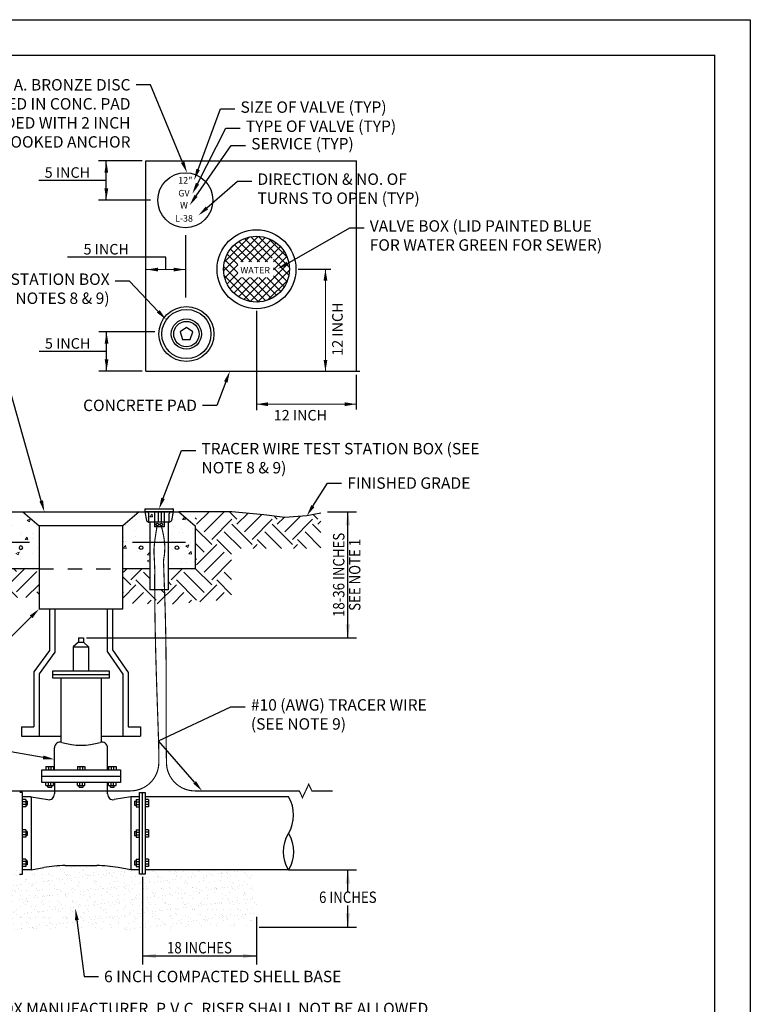
# Model space of a CAD drawing. Extents: x 0 to 35.2, y -2 to 11.
# Drawn here: x 3.4 to 8.5, y 4.1 to 11 of the extents above; entities that cross this region are included whole.
import ezdxf
from ezdxf import colors
from ezdxf.entities.mleader import LeaderData, LeaderLine
from ezdxf.enums import TextEntityAlignment as Align
from ezdxf.math import Vec2, Vec3

# ---------------------------------------------------------------- set-up
doc = ezdxf.new("R2010")
doc.units = 0
doc.header["$LTSCALE"] = 0.5
doc.header["$MEASUREMENT"] = 0
doc.linetypes.add('CENTER', pattern=[2.25, 1.5, -0.25, 0.25, -0.25])
doc.linetypes.add('HIDDEN2', pattern=[0.1875, 0.125, -0.0625])
for name, color, linetype in [('_REFR', 7, 'CONTINUOUS'), ('DRAW', 7, 'CONTINUOUS'), ('G-ANNO-TEXT', 3, 'CONTINUOUS'), ('G-ANNO-TTLB', 1, 'CONTINUOUS'), ('TEXT', 3, 'CONTINUOUS')]:
    doc.layers.add(name, color=color, linetype=linetype)
doc.layers.add('g-anno-nplt', color=7, linetype='CONTINUOUS', plot=False)
doc.layers.add('HATCH', color=8, linetype='CONTINUOUS', lineweight=9)
doc.styles.add('CENTURY GOTHIC', font='GOTHIC.TTF', dxfattribs={"width": 0.85})
doc.styles.add('Detail', font='ROMANS.shx')
doc.styles.add('Detail Text', font='romans.shx')
doc.styles.add('ROMANS', font='romans', dxfattribs={"width": 0.85, "height": 0.08})
doc.styles.get("Standard").update_dxf_attribs({"font": 'TXT.shx', "height": 0.08})
doc.dimstyles.new('Detail', dxfattribs={"dimtxt": 0.103, "dimasz": 0.1, "dimexe": 0.18, "dimexo": 0.0625, "dimgap": 0.09, "dimtad": 0, "dimlfac": -1, "dimzin": 0, "dimdsep": 46, "dimtxsty": 'Detail', "dimcen": 0, "dimclrd": 256, "dimclre": 256, "dimclrt": 256, "dimaunit": 1, "dimadec": 3, "dimazin": 0, "dimtfac": 1, "dimtmove": 2, "dimatfit": 3, "dimfxl": 1, "dimtolj": 1, "dimtzin": 0, "dimlwd": -1, "dimlwe": -1, "dimarcsym": 0})
pattern_1 = [(50, (0.30232, 0.99932), (0.2295233, -0.0200807), [0.024, -0.264]), (355, (0.30232, 0.99932), (-0.0444004, 0.2407015), [0.0192, -0.2112]), (100.4514, (0.32145, 0.99765), (0.185123, 0.2206207), [0.020397, -0.2243655]), (46.184, (0.30232, 1.06332), (0.341517, -0.052966), [0.036, -0.396]), (96.6356, (0.3308, 1.0589), (0.299092, 0.311718), [0.030595, -0.336548]), (351.184, (0.30232, 1.06332), (0.299092, 0.311718), [0.0288, -0.3168]), (21, (0.33432, 1.04732), (0.1910103, -0.128838), [0.024, -0.264]), (326, (0.33432, 1.04732), (0.077861, 0.232048), [0.0192, -0.2112]), (71.4514, (0.35024, 1.03659), (0.268871, 0.10321), [0.020397, -0.2243655]), (37.5, (0.302325, 0.99932), (0.00389115, 0.106526), [0, -0.20864, 0, -0.2144, 0, -0.212]), (7.5, (0.30232, 0.99932), (0.0841823, 0.1262117), [0, -0.12224, 0, -0.20384, 0, -0.0808]), (327.5, (0.230965, 0.99932), (0.1708232, -0.0072176), [0, -0.08, 0, -0.2496, 0, -0.3312]), (317.5, (0.19896, 0.99932), (0.1866196, 0.0320336), [0, -0.104, 0, -0.16576, 0, -0.2352])]

# ---------------------------------------------------------------- blocks, each defined once
blk = doc.blocks.new('SA_Cnty-ttb_portrait')
at = {"layer": 'g-anno-nplt'}
blk.add_lwpolyline([(0, 11), (8.5, 11), (8.5, 0), (0, 0)], close=True, dxfattribs=at)
at = {"layer": 'G-ANNO-TTLB', "const_width": 0.01}
blk.add_lwpolyline([(0.25, 10.75), (0.25, 0.25), (8.25, 0.25), (8.25, 10.75), (0.25, 10.75)], dxfattribs=at)
at = {"layer": 'G-ANNO-TEXT', "lineweight": 30, "width": 0.85, "flags": 104}
for tag, p in [('TITLE', (5.3125, 0.5622)), ('DWG_NUMBER', (7.523, 0.5697))]:
    blk.add_attdef(tag, text='', height=0.1, dxfattribs=at).set_placement(p, align=Align.MIDDLE_CENTER)
at = {"layer": 'G-ANNO-TTLB', "style": 'CENTURY GOTHIC', "width": 0.9}
for tag, p in [('REVB', (2.1663, 0.6311)), ('DESCB', (2.3938, 0.6311)), ('REVA', (2.1663, 0.4342)), ('DESCA', (2.3938, 0.4342))]:
    blk.add_attdef(tag, p, '', height=0.0394, dxfattribs=at)
for tag, p in [('BYB', (3.0757, 0.6311)), ('APPB', (3.3316, 0.6311)), ('DATEB', (3.625, 0.6311)), ('BYA', (3.0757, 0.4342)), ('APPA', (3.3316, 0.4342)), ('DATEA', (3.625, 0.4342))]:
    blk.add_attdef(tag, text='', height=0.0394, dxfattribs=at).set_placement(p, align=Align.CENTER)

msp = doc.modelspace()

# ---------------------------------------------------------------- hatches: boundary and pattern name
at = {"layer": 'HATCH'}
h = msp.add_hatch(dxfattribs=at)
h.set_pattern_fill('AR-CONC', color=256, scale=0.032, style=0)
h.set_pattern_definition(pattern_1)
h.paths.add_polyline_path([(3.4049, 7.5528), (3.0119, 7.5528), (3.0119, 7.1528), (3.5191, 7.1528), (3.5191, 7.4552)])
h = msp.add_hatch(dxfattribs=at)
h.set_pattern_fill('EARTH', color=256, scale=0.8, angle=45, style=0)
h.set_pattern_definition([(45, (0.20166, 0.57074), (2e-17, 0.2828427), [0.2, -0.2]), (45, (0.14863, 0.62377), (2e-17, 0.2828427), [0.2, -0.2]), (45, (0.0956, 0.6768), (2e-17, 0.2828427), [0.2, -0.2]), (135, (0.0956, 0.71216), (-0.2828427, 4e-17), [0.2, -0.2]), (135, (0.14863, 0.7652), (-0.2828427, 4e-17), [0.2, -0.2]), (135, (0.20166, 0.81823), (-0.2828427, 4e-17), [0.2, -0.2])])
h.paths.add_polyline_path([(4.2946, 7.0058), (4.2946, 7.1528), (4.1047, 7.1528), (4.1047, 6.9109), (4.4424, 6.9061), (4.8669, 6.94), (4.8669, 7.2951), (5.4925, 7.2951), (5.4925, 7.5433), (5.3936, 7.5247), (5.239, 7.5124), (4.8681, 7.5536), (4.6119, 7.5528), (4.6119, 7.1528), (4.4219, 7.1528), (4.4219, 7.0058)])
h = msp.add_hatch(dxfattribs=at)
h.set_pattern_fill('AR-CONC', color=256, scale=0.032, style=0)
h.set_pattern_definition(pattern_1)
h.paths.add_polyline_path([(4.2946, 7.1528), (4.2946, 7.4796), (4.4219, 7.4796), (4.4219, 7.1528), (4.6119, 7.1528), (4.6119, 7.5528), (4.2188, 7.5528), (4.1047, 7.4552), (4.1047, 7.1528)])
h = msp.add_hatch(dxfattribs=at)
h.set_pattern_fill('EARTH', color=256, scale=0.8, angle=45, style=0)
h.set_pattern_definition([(45, (0.30232, 0.99932), (2e-17, 0.2828427), [0.2, -0.2]), (45, (0.2493, 1.05236), (2e-17, 0.2828427), [0.2, -0.2]), (45, (0.19626, 1.10539), (2e-17, 0.2828427), [0.2, -0.2]), (135, (0.19626, 1.14074), (-0.2828427, 4e-17), [0.2, -0.2]), (135, (0.2493, 1.19378), (-0.2828427, 4e-17), [0.2, -0.2]), (135, (0.30232, 1.24681), (-0.2828427, 4e-17), [0.2, -0.2])])
h.paths.add_polyline_path([(2.5477, 7.4902), (2.5477, 7.2674), (2.6226, 7.2775), (2.795, 7.2591), (2.795, 6.9391), (2.949, 6.9145), (3.146, 6.8899), (3.2322, 6.9206), (3.3369, 6.9514), (3.46, 6.9514), (3.5191, 6.9514), (3.5191, 7.1528), (3.0119, 7.1528), (3.0119, 7.4902), (2.9286, 7.4902), (2.7605, 7.4902), (2.603, 7.4902)])
h = msp.add_hatch(dxfattribs=at)
h.set_pattern_fill('AR-SAND', color=256, scale=0.04, style=0)
h.set_pattern_definition([(37.5, (0.201664, 0.99932), (-0.00251973, 0.07707295), [0, -0.0608, 0, -0.068, 0, -0.065]), (7.5, (0.20166, 0.99932), (0.070791, 0.1128858), [0, -0.0328, 0, -0.0548, 0, -0.021]), (327.5, (0.152464, 0.99932), (0.1245657, 0.00022636), [0, -0.02, 0, -0.072, 0, -0.094]), (317.5, (0.15246, 0.99932), (0.120245, 0.035107), [0, -0.01, 0, -0.0472, 0, -0.054])])
edge = h.paths.add_edge_path()
edge.add_line((4.1154, 4.6181), (3.4322, 4.6133))
edge.add_line((3.4322, 4.6133), (2.6282, 4.6438))
edge.add_arc((3.4668, 4.9413), 0.8898, 186.19569, 199.53237, ccw=False)
edge.add_arc((3.4429, 4.7504), 0.866, 160.19482, 173.71013, ccw=False)
edge.add_line((2.6282, 5.0438), (3.3617, 5.0438))
edge.add_line((3.3617, 5.0438), (3.3617, 5.0135))
edge.add_line((3.3617, 5.0135), (3.4026, 5.0135))
edge.add_line((3.4026, 5.0135), (3.4026, 5.0438))
edge.add_line((3.4026, 5.0438), (3.4634, 5.0438))
edge.add_line((3.4634, 5.0438), (3.5525, 5.0606))
edge.add_arc((3.7007, 4.2744), 0.8, 90, 100.67897, ccw=False)
edge.add_line((3.7007, 5.0744), (3.923, 5.0744))
edge.add_arc((3.923, 4.2744), 0.8, 79.32103, 90, ccw=False)
edge.add_line((4.0713, 5.0606), (4.1603, 5.0438))
edge.add_line((4.1603, 5.0438), (4.2211, 5.0438))
edge.add_line((4.2211, 5.0438), (4.2211, 5.0135))
edge.add_line((4.2211, 5.0135), (4.2621, 5.0135))
edge.add_line((4.2621, 5.0135), (4.2621, 5.0438))
edge.add_line((4.2621, 5.0438), (4.9874, 5.0438))
edge.add_arc((4.6422, 4.8438), 0.3989, -30.08718, 30.08718, ccw=False)
edge.add_line((4.9874, 4.6438), (4.1154, 4.6181))

# ---------------------------------------------------------------- linework, layer by layer
at = {"layer": 'DRAW'}
for p, q in [((4.2663, 8.5377), (4.2663, 10.0121)), ((4.2663, 10.0121), (5.7407, 10.0121)), ((5.7407, 8.5377), (5.7407, 10.0121)), ((4.8112, 9.2404), (5.053, 9.4822)), ((4.8165, 9.3028), (4.9906, 9.4769)), ((4.9308, 9.303), (5.1021, 9.4743)), ((5.1194, 9.303), (4.9562, 9.4662)), ((4.9879, 9.303), (5.1434, 9.4586)), ((5.1508, 9.3286), (5.0006, 9.4789)), ((5.2713, 9.2652), (5.0543, 9.4821)), ((5.2548, 9.3387), (5.1279, 9.4656)), ((4.9483, 9.303), (4.8587, 9.3927)), ((5.0053, 9.303), (4.886, 9.4223)), ((5.0624, 9.303), (4.9184, 9.447)), ((5.0449, 9.303), (5.1788, 9.437)), ((5.1019, 9.303), (5.2089, 9.4101)), ((4.9097, 9.2276), (4.8203, 9.3171)), ((4.9097, 9.2846), (4.8366, 9.3578)), ((5.1602, 9.3044), (5.2341, 9.3782)), ((5.1602, 9.2473), (5.2538, 9.341)), ((5.268, 9.2114), (5.1602, 9.3192)), ((4.9097, 9.1706), (4.8115, 9.2688)), ((4.8191, 9.1913), (4.9097, 9.2819)), ((5.0488, 9.0219), (5.2715, 9.2446)), ((5.1391, 9.1693), (5.2672, 9.2973)), ((5.2554, 9.1671), (5.1602, 9.2622)), ((4.9973, 9.026), (4.8151, 9.2082)), ((4.8348, 9.15), (4.9097, 9.2249)), ((4.8564, 9.1146), (4.9361, 9.1943)), ((4.8833, 9.0844), (4.9932, 9.1943)), ((4.9152, 9.0593), (5.0502, 9.1943)), ((5.1062, 9.0311), (4.943, 9.1943)), ((4.9524, 9.0396), (5.1072, 9.1943)), ((5.1469, 9.0474), (5.0001, 9.1943)), ((5.1818, 9.0696), (5.0571, 9.1943)), ((5.2115, 9.0969), (5.1141, 9.1943)), ((5.1193, 9.0354), (5.258, 9.1741)), ((5.2361, 9.1293), (5.1602, 9.2052)), ((5.058, 9.0224), (4.9116, 9.1688)), ((4.9961, 9.0262), (5.1386, 9.1688)), ((4.2663, 8.5377), (5.7407, 8.5377)), ((3.4049, 7.5528), (3.5191, 7.4552)), ((4.2188, 7.5528), (4.1047, 7.4552)), ((4.2599, 7.5725), (4.4566, 7.5725)), ((4.2599, 7.5528), (4.2714, 7.4924)), ((4.2733, 7.5528), (4.2599, 7.5528)), ((4.4566, 7.5528), (4.2599, 7.5528)), ((4.2867, 7.4796), (4.2867, 7.5394)), ((4.3266, 7.5528), (4.3266, 7.4472)), ((4.3533, 7.5528), (4.3533, 7.4796)), ((4.3725, 7.5528), (4.3725, 7.4796)), ((4.3939, 7.5528), (4.3939, 7.4472)), ((4.4297, 7.4796), (4.4297, 7.5394)), ((4.4432, 7.5528), (4.4566, 7.5528)), ((4.4566, 7.5528), (4.4451, 7.4924)), ((4.4976, 7.5528), (4.6119, 7.4551)), ((4.1047, 7.4552), (3.5191, 7.4552)), ((3.5191, 7.4552), (3.5191, 6.8731)), ((4.1047, 6.8731), (4.1047, 7.4552)), ((4.4303, 7.4796), (4.2867, 7.4796)), ((4.2946, 7.4796), (4.2946, 7.0058)), ((4.4219, 7.4796), (4.4219, 7.0058)), ((4.3939, 7.4472), (4.3266, 7.4472)), ((4.4219, 7.0058), (4.2946, 7.0058)), ((3.5191, 6.8731), (4.1047, 6.8731)), ((3.5917, 6.8731), (3.5917, 6.582)), ((3.628, 6.8731), (3.628, 6.5702)), ((3.9958, 6.8731), (3.9958, 6.5741)), ((4.0321, 6.8731), (4.0321, 6.5855)), ((3.7934, 6.6398), (3.7581, 6.6059)), ((3.7934, 6.6688), (3.7934, 6.6398)), ((3.7934, 6.6688), (3.8304, 6.6688)), ((3.7934, 6.6398), (3.8304, 6.6398)), ((3.8304, 6.6688), (3.8304, 6.6398)), ((3.8304, 6.6398), (3.8656, 6.6059)), ((3.5917, 6.582), (3.4816, 6.4306)), ((3.628, 6.5702), (3.5179, 6.4188)), ((3.7581, 6.6059), (3.8656, 6.6059)), ((3.7581, 6.6059), (3.7581, 6.4394)), ((3.8656, 6.6059), (3.8656, 6.4394)), ((3.9958, 6.5741), (4.1059, 6.4157)), ((4.0321, 6.5855), (4.1421, 6.427)), ((3.4816, 6.4306), (3.4816, 6.047)), ((3.5179, 6.4188), (3.5179, 5.9815)), ((3.614, 6.4394), (4.0097, 6.4394)), ((3.614, 6.3864), (3.614, 6.4394)), ((4.0097, 6.4394), (4.0097, 6.3864)), ((4.1059, 6.4157), (4.1059, 5.9815)), ((4.1421, 6.427), (4.1421, 6.047)), ((3.614, 6.4129), (4.0081, 6.4129)), ((4.0097, 6.3864), (3.614, 6.3864)), ((3.6697, 6.3864), (3.6697, 5.9394)), ((3.9541, 6.3864), (3.9541, 5.9394)), ((3.3947, 6.047), (3.4816, 6.047)), ((3.3947, 6.047), (3.3947, 5.9815)), ((4.1421, 6.047), (4.2291, 6.047)), ((4.2291, 6.047), (4.2291, 5.9815)), ((3.3947, 5.9815), (3.6697, 5.9815)), ((3.9541, 5.9815), (4.2291, 5.9815)), ((3.626, 5.7459), (3.626, 5.8996)), ((3.9978, 5.7459), (3.9978, 5.8996)), ((3.5385, 5.6569), (3.5385, 5.7459)), ((3.5385, 5.7459), (4.0893, 5.7459)), ((3.5666, 5.7674), (3.619, 5.7674)), ((3.5666, 5.7674), (3.5666, 5.7459)), ((3.584, 5.7674), (3.584, 5.7459)), ((3.6016, 5.7674), (3.6016, 5.7459)), ((3.619, 5.7674), (3.619, 5.7459)), ((3.7864, 5.7674), (3.8388, 5.7674)), ((3.7864, 5.7674), (3.7864, 5.7459)), ((3.8039, 5.7674), (3.8039, 5.7459)), ((3.8214, 5.7674), (3.8214, 5.7459)), ((3.8388, 5.7674), (3.8388, 5.7459)), ((4.0051, 5.7674), (4.0575, 5.7674)), ((4.0051, 5.7674), (4.0051, 5.7459)), ((4.0225, 5.7674), (4.0225, 5.7459)), ((4.0401, 5.7674), (4.0401, 5.7459)), ((4.0575, 5.7674), (4.0575, 5.7459)), ((4.0893, 5.7459), (4.0893, 5.6569)), ((3.5385, 5.7014), (4.0873, 5.7014)), ((4.0893, 5.6569), (3.5385, 5.6569)), ((3.5666, 5.635), (3.5666, 5.6565)), ((3.584, 5.635), (3.584, 5.6565)), ((3.6016, 5.635), (3.6016, 5.6565)), ((3.619, 5.635), (3.619, 5.6565)), ((3.626, 5.6565), (3.626, 5.576)), ((3.7864, 5.635), (3.7864, 5.6565)), ((3.8039, 5.635), (3.8039, 5.6565)), ((3.8214, 5.635), (3.8214, 5.6565)), ((3.8388, 5.635), (3.8388, 5.6565)), ((3.9978, 5.576), (3.9978, 5.6565)), ((4.0051, 5.635), (4.0051, 5.6565)), ((4.0225, 5.635), (4.0225, 5.6565)), ((4.0401, 5.635), (4.0401, 5.6565)), ((4.0575, 5.635), (4.0575, 5.6565)), ((3.5666, 5.635), (3.619, 5.635)), ((3.5789, 5.6236), (3.5789, 5.635)), ((3.5789, 5.6236), (3.6067, 5.6236)), ((3.6067, 5.6236), (3.6067, 5.635)), ((3.7864, 5.635), (3.8388, 5.635)), ((3.7987, 5.6236), (3.7987, 5.635)), ((3.7987, 5.6236), (3.8266, 5.6236)), ((3.8266, 5.6236), (3.8266, 5.635)), ((4.0051, 5.635), (4.0575, 5.635)), ((4.0174, 5.6236), (4.0174, 5.635)), ((4.0174, 5.6236), (4.0452, 5.6236)), ((4.0452, 5.6236), (4.0452, 5.635)), ((3.4026, 5.5866), (3.3829, 5.5866)), ((3.4026, 5.0135), (3.4026, 5.5866)), ((3.4634, 5.5565), (3.4026, 5.5565)), ((3.4245, 5.5376), (3.4031, 5.5376)), ((3.4245, 5.5202), (3.4031, 5.5202)), ((3.4245, 5.5376), (3.4245, 5.4852)), ((3.4359, 5.5253), (3.4245, 5.5253)), ((3.4359, 5.5253), (3.4359, 5.4975)), ((3.4634, 5.5565), (3.4634, 5.0438)), ((3.4634, 5.5565), (3.5791, 5.5365)), ((4.1603, 5.5565), (4.0446, 5.5365)), ((4.1603, 5.5565), (4.1603, 5.0438)), ((4.2211, 5.5565), (4.1603, 5.5565)), ((4.1878, 5.5253), (4.1992, 5.5253)), ((4.1878, 5.5253), (4.1878, 5.4975)), ((4.1992, 5.5376), (4.1992, 5.4852)), ((4.1992, 5.5376), (4.2207, 5.5376)), ((4.1992, 5.5202), (4.2207, 5.5202)), ((4.2211, 5.0135), (4.2211, 5.5866)), ((4.2211, 5.5866), (4.2409, 5.5866)), ((5.2656, 5.5565), (4.2621, 5.5565)), ((4.2836, 5.5376), (4.2621, 5.5376)), ((4.2836, 5.5202), (4.2621, 5.5202)), ((4.2836, 5.5376), (4.2836, 5.4852)), ((3.4245, 5.5026), (3.4031, 5.5026)), ((3.4245, 5.4852), (3.4031, 5.4852)), ((3.4359, 5.4975), (3.4245, 5.4975)), ((4.1878, 5.4975), (4.1992, 5.4975)), ((4.1992, 5.5026), (4.2207, 5.5026)), ((4.1992, 5.4852), (4.2207, 5.4852)), ((4.2836, 5.5026), (4.2621, 5.5026)), ((4.2836, 5.4852), (4.2621, 5.4852)), ((3.4245, 5.3257), (3.4031, 5.3257)), ((3.4245, 5.3257), (3.4245, 5.2733)), ((3.4359, 5.3134), (3.4245, 5.3134)), ((3.4359, 5.3134), (3.4359, 5.2856)), ((4.1878, 5.3134), (4.1878, 5.2856)), ((4.1878, 5.3134), (4.1992, 5.3134)), ((4.1992, 5.3257), (4.2207, 5.3257)), ((4.1992, 5.3257), (4.1992, 5.2733)), ((4.2836, 5.3257), (4.2621, 5.3257)), ((4.2836, 5.3257), (4.2836, 5.2733)), ((3.4245, 5.3083), (3.4031, 5.3083)), ((3.4245, 5.2907), (3.4031, 5.2907)), ((3.4245, 5.2733), (3.4031, 5.2733)), ((3.4359, 5.2856), (3.4245, 5.2856)), ((4.1878, 5.2856), (4.1992, 5.2856)), ((4.1992, 5.3083), (4.2207, 5.3083)), ((4.1992, 5.2907), (4.2207, 5.2907)), ((4.1992, 5.2733), (4.2207, 5.2733)), ((4.2836, 5.3083), (4.2621, 5.3083)), ((4.2836, 5.2907), (4.2621, 5.2907)), ((4.2836, 5.2733), (4.2621, 5.2733)), ((3.4245, 5.1196), (3.4031, 5.1196)), ((3.4245, 5.1196), (3.4245, 5.0671)), ((3.4359, 5.1073), (3.4245, 5.1073)), ((3.4359, 5.1073), (3.4359, 5.0794)), ((4.1878, 5.1073), (4.1992, 5.1073)), ((4.1878, 5.1073), (4.1878, 5.0794)), ((4.1992, 5.1196), (4.1992, 5.0671)), ((4.1992, 5.1196), (4.2207, 5.1196)), ((4.2836, 5.1196), (4.2621, 5.1196)), ((4.2836, 5.1196), (4.2836, 5.0671)), ((3.4634, 5.0438), (3.4026, 5.0438)), ((3.4245, 5.1021), (3.4031, 5.1021)), ((3.4245, 5.0846), (3.4031, 5.0846)), ((3.4245, 5.0671), (3.4031, 5.0671)), ((3.4359, 5.0794), (3.4245, 5.0794)), ((3.4634, 5.0438), (3.5525, 5.0606)), ((3.7007, 5.0744), (3.923, 5.0744)), ((4.1603, 5.0438), (4.0713, 5.0606)), ((4.2211, 5.0438), (4.1603, 5.0438)), ((4.1878, 5.0794), (4.1992, 5.0794)), ((4.1992, 5.1021), (4.2207, 5.1021)), ((4.1992, 5.0846), (4.2207, 5.0846)), ((4.1992, 5.0671), (4.2207, 5.0671)), ((4.2836, 5.1021), (4.2621, 5.1021)), ((4.2836, 5.0846), (4.2621, 5.0846)), ((4.2836, 5.0671), (4.2621, 5.0671)), ((5.2654, 5.0438), (4.2621, 5.0438)), ((3.3821, 5.0135), (3.4026, 5.0135)), ((4.2416, 5.0135), (4.2211, 5.0135))]:
    msp.add_line(p, q, dxfattribs=at)
at = {"layer": 'DRAW', "linetype": 'Continuous'}
for p, q in [((4.2599, 7.5725), (4.2599, 7.5528)), ((4.4566, 7.5725), (4.4566, 7.5528))]:
    msp.add_line(p, q, dxfattribs=at)
at = {"layer": 'DRAW', "lineweight": -3}
msp.add_line((4.4566, 7.5725), (4.4563, 7.5728), dxfattribs=at)
at = {"layer": 'DRAW', "linetype": 'HIDDEN2'}
msp.add_line((3.5191, 7.1528), (4.1047, 7.1528), dxfattribs=at)
at = {"layer": 'DRAW'}
for points in [[(4.5945, 8.8123), (4.5504, 8.8446), (4.506, 8.8126), (4.5227, 8.7605), (4.5774, 8.7603)], [(4.3544, 7.459), (4.3463, 7.4543), (4.3382, 7.459), (4.3382, 7.4683), (4.3463, 7.473), (4.3544, 7.4683)], [(4.3829, 7.4593), (4.3748, 7.4546), (4.3667, 7.4593), (4.3667, 7.4686), (4.3748, 7.4733), (4.3829, 7.4686)]]:
    msp.add_lwpolyline(points, close=True, dxfattribs=at)
for points in [[(3.5191, 7.1528), (3.0119, 7.1528), (3.0119, 7.5528), (4.4976, 7.5528)], [(5.4925, 7.5433), (5.3936, 7.5247), (5.239, 7.5124), (5.0927, 7.5309), (4.8681, 7.5536), (4.4976, 7.5528)], [(4.6119, 7.4551), (4.6119, 7.1528), (4.4219, 7.1528)], [(3.0802, 7.34), (3.4509, 7.34)], [(4.1729, 7.34), (4.5436, 7.34)], [(4.2946, 7.1528), (4.1047, 7.1528)], [(4.2621, 5.5871), (4.2621, 5.0135), (4.2416, 5.0135), (4.2416, 5.5866), (4.2613, 5.5866)]]:
    msp.add_lwpolyline(points, dxfattribs=at)
at = {"layer": 'DRAW', "const_width": 0.008}
for points in [[(2.3019, 5.5974), (4.1474, 5.5974), (4.1571, 5.5974, 0.409489), (4.357, 5.7941, 0.008804), (4.3551, 5.9489, 0.000174), (4.3508, 6.0819, 0.000359), (4.3486, 6.1463, 0.000094), (4.3456, 6.2332, -0.000574), (4.3426, 6.3202, -0.00059), (4.3405, 6.3872, -0.000477), (4.338, 6.4702, -0.000491), (4.3361, 6.5368, -0.000532), (4.3345, 6.5984, -0.000525), (4.3332, 6.6559, -0.000589), (4.3321, 6.7071, -0.00054), (4.3311, 6.7566, -0.000642), (4.3304, 6.7983, -0.000512), (4.3298, 6.8416, -0.000682), (4.3294, 6.8741, -0.000399), (4.329, 6.9124, -0.000625), (4.3288, 6.9368, -0.000192), (4.3286, 6.967, -0.000272), (4.3285, 6.9884, -0.000132), (4.3284, 7.0128, -0.000178), (4.3283, 7.0309, -0.000303), (4.3282, 7.0464, -0.000249), (4.3282, 7.0654, -0.000598), (4.3282, 7.0772, -0.000445), (4.3282, 7.093, -0.001002), (4.3283, 7.1025, -0.000778), (4.3284, 7.1147, -0.001653), (4.3285, 7.1213, -0.001096), (4.3287, 7.1314, -0.00578), (4.3288, 7.1344, 0.004368), (4.3288, 7.1375, 0.015231), (4.3288, 7.1413, 0.00095), (4.3265, 7.2011, 0.004919), (4.3241, 7.2472, -0.008981), (4.323, 7.2724, -0.022641), (4.3235, 7.2933, -0.011177), (4.3272, 7.3354, -0.000698), (4.3288, 7.35, -0.004271), (4.3291, 7.3524, -0.002265), (4.3311, 7.3667, -0.002654), (4.3328, 7.3789, -0.001366), (4.333, 7.3797, -0.000032), (4.3383, 7.4136, -0.002537), (4.3409, 7.4295, -0.001438), (4.3456, 7.4576)], [(5.5742, 5.5974), (5.429, 5.5974), (5.4071, 5.6443), (5.3632, 5.5505), (5.3413, 5.5974), (4.6106, 5.5974, -0.409489), (4.4106, 5.7941, -0.001817), (4.4083, 5.9722, -0.002614), (4.4081, 6.0351, -0.000418), (4.4083, 6.1248, 0.000806), (4.4085, 6.2145, 0.000179), (4.4086, 6.3282, 0.000435), (4.4086, 6.3748, 0.000966), (4.4083, 6.4366, 0.000758), (4.4078, 6.5153, 0.000713), (4.4071, 6.5801, 0.000804), (4.4064, 6.6376, 0.000711), (4.4055, 6.6948, 0.00084), (4.4045, 6.7431, 0.000668), (4.4034, 6.7938, 0.000857), (4.4024, 6.8334, 0.000552), (4.4011, 6.8795, 0.000842), (4.4002, 6.9098, 0.000306), (4.3988, 6.9511, 0.000555), (4.398, 6.9739, 0.000112), (4.3971, 7.0006, -0.000205), (4.3961, 7.0272, -0.000037), (4.3948, 7.0631, -0.000167), (4.3945, 7.0711, -0.000104), (4.3941, 7.0847, -0.000064), (4.3933, 7.1067, -0.000087), (4.3928, 7.1209, 0.000061), (4.3923, 7.1351, 0.0002), (4.3921, 7.143, 0.00011), (4.3916, 7.1573, 0.000785), (4.3912, 7.1677, 0.001221), (4.3909, 7.1743, 0.001833), (4.3909, 7.175, -0.000045), (4.3908, 7.1758, -0.0079), (4.3905, 7.1875, -0.004703), (4.3903, 7.2072, -0.049007), (4.3926, 7.2296, 0.032247), (4.3972, 7.2635, 0.014818), (4.3988, 7.3016, 0.023212), (4.3979, 7.3259, 0.012781), (4.3943, 7.359, 0.014425), (4.3896, 7.388, 0.000735), (4.3869, 7.402, 0.004714), (4.3864, 7.4042, 0.002247), (4.3862, 7.4052, 0.000105), (4.381, 7.4283, 0.004702), (4.3784, 7.4392, 0.002669), (4.3736, 7.4583, -0.002669)]]:
    msp.add_lwpolyline(points, format="xyb", dxfattribs=at)
at = {"layer": 'DRAW'}
for points in [[(3.3781, 7.3015, 1), (3.4037, 7.3015, 1)], [(4.2457, 7.3015, -1), (4.2201, 7.3015, -1)], [(4.4964, 7.3015, -1), (4.4708, 7.3015, -1)]]:
    msp.add_lwpolyline(points, format="xyb", close=True, dxfattribs=at)
msp.add_lwpolyline([(5.2654, 5.2986, -0.274527), (5.2654, 5.0438, -0.274527), (5.2654, 5.2986, 0.275784), (5.2656, 5.5565, 0.274794)], format="xyb", dxfattribs=at)
for centre, radius in [((4.5428, 9.7356), 0.1928), ((5.0413, 9.2521), 0.2764), ((5.0413, 9.2521), 0.2304), ((4.5502, 8.798), 0.1928), ((4.5502, 8.798), 0.1722), ((4.5502, 8.798), 0.1056), ((4.5502, 8.798), 0.0889)]:
    msp.add_circle(centre, radius, dxfattribs=at)
for centre, radius, start, end in [((4.2733, 7.5394), 0.0134, 360, 90), ((4.4432, 7.5394), 0.0134, 90, 180), ((4.2902, 7.4994), 0.0201, 200.47512, 259.97221), ((4.4259, 7.4997), 0.0206, 282.4364, 339.21629), ((3.666, 5.8996), 0.04, 72.40938, 180), ((3.8119, 6.3598), 0.4428, 252.40938, 287.59062), ((3.9578, 5.8996), 0.04, 0, 107.59062), ((3.586, 5.576), 0.04, 260.2019, 0), ((4.0378, 5.576), 0.04, 180, 279.7981), ((3.7007, 4.2744), 0.8, 90, 100.67897), ((3.923, 4.2744), 0.8, 79.32103, 90)]:
    msp.add_arc(centre, radius, start, end, dxfattribs=at)
at = {"layer": 'TEXT'}
for p, q in [((4.2403, 10.0104), (3.9356, 10.0104)), ((3.9892, 9.7356), (3.9892, 10.0104)), ((4.2982, 9.7356), (3.9356, 9.7356)), ((4.5428, 9.4898), (4.5428, 9.0543)), ((4.3284, 8.813), (3.9372, 8.813)), ((3.9908, 8.5383), (3.9908, 8.813)), ((4.2414, 8.5383), (3.9372, 8.5383)), ((5.7652, 8.5366), (5.5626, 8.5366)), ((5.7392, 8.5132), (5.7392, 8.2699)), ((5.5382, 7.5528), (5.741, 7.5528)), ((5.681, 6.6688), (5.681, 7.5528)), ((3.8498, 6.6688), (5.741, 6.6688)), ((5.2654, 5.0438), (5.741, 5.0438)), ((5.681, 4.8918), (5.681, 5.0438)), ((4.2416, 4.9968), (4.2416, 4.3814)), ((5.681, 4.6438), (5.681, 4.7958)), ((5.0416, 4.7157), (5.0416, 4.3814)), ((5.0601, 4.6438), (5.741, 4.6438)), ((4.2416, 4.4414), (5.0416, 4.4414))]:
    msp.add_line(p, q, dxfattribs=at)
at = {"layer": 'TEXT', "linetype": 'CENTER'}
for p, q in [((5.3342, 9.2521), (5.5613, 9.2521)), ((5.0413, 8.96), (5.0413, 8.2637))]:
    msp.add_line(p, q, dxfattribs=at)
at = {"layer": 'TEXT'}
for points in [[(3.9892, 9.873), (3.5162, 9.873)], [(4.4058, 9.2497), (4.4058, 9.3364), (3.7184, 9.3364)], [(3.9908, 8.6757), (3.5178, 8.6757)]]:
    msp.add_lwpolyline(points, dxfattribs=at)
for points in [[(5.665, 7.4568), (5.697, 7.4568), (5.681, 7.5528)], [(5.697, 6.7648), (5.665, 6.7648), (5.681, 6.6688)], [(5.665, 4.9478), (5.697, 4.9478), (5.681, 5.0438)], [(5.697, 4.7398), (5.665, 4.7398), (5.681, 4.6438)], [(4.3376, 4.4254), (4.3376, 4.4574), (4.2416, 4.4414)], [(4.9456, 4.4574), (4.9456, 4.4254), (5.0416, 4.4414)]]:
    msp.add_solid(points, dxfattribs=at)

# ---------------------------------------------------------------- block references
at = {"layer": '_REFR'}
msp.add_blockref('SA_Cnty-ttb_portrait', (0, 0), dxfattribs=at)

# ---------------------------------------------------------------- texts
at = {"layer": 'TEXT', "style": 'Detail Text'}
for s, height, p in [('5 INCH', 0.07367, (3.7166, 9.8926)), ('12"', 0.04607, (4.5424, 9.8513)), ('GV', 0.04607, (4.5331, 9.7617)), ('W', 0.0461, (4.5331, 9.6772)), ('L-38', 0.04607, (4.5331, 9.5854)), ('5 INCH', 0.07367, (3.7182, 8.6953))]:
    msp.add_text(s, height=height, rotation=360, dxfattribs=at).set_placement(p, align=Align.CENTER)
for s, height, rotation, p in [('WATER', 0.04607, 360, (4.9281, 9.2221)), ('12 INCH', 0.07367, 90, (5.645, 8.6458)), ('12 INCH', 0.07367, 360, (5.162, 8.1925))]:
    msp.add_text(s, height=height, rotation=rotation, dxfattribs=at).set_placement(p)
at = {"layer": 'TEXT', "style": 'ROMANS', "width": 0.85}
for s, p in [('18-36 INCHES', (5.657, 7.1108)), ('SEE NOTE 1', (5.769, 7.1108))]:
    msp.add_text(s, height=0.08, rotation=90, dxfattribs=at).set_placement(p, align=Align.CENTER)
for s, p in [('6 INCHES', (5.681, 4.8128)), ('18 INCHES', (4.6416, 4.4593))]:
    msp.add_text(s, height=0.08, dxfattribs=at).set_placement(p, align=Align.CENTER)
at = {"layer": 'TEXT'}
for s, insert, char_height, width, attachment_point, style in [('5 INCH', (3.8296, 9.4289), 0.07367, 0.416429, 1, 'Detail Text'), ('\\A1;\\pxi-3,l3,ql,t3;{\\LNOTES:\\P}\\P1.^IVALVE BOX RISER SHALL BE SUPPLIED BY VALVE BOX MANUFACTURER. P.V.C. RISER SHALL NOT BE ALLOWED. \\P2.^IPROVIDE CONCRETE VALVE PAD PER GEN. DWG. NO. 1.\\P{\\W1;3.^I"W" OR "RV" TO BE IMPRESSED INTO THE NEWLY-POURED CONCRETE CURB. \\P4.^IALL EXISTING AND PROPOSED VALVE BOXES SHALL BE ADJUSTED TO FINISHED GRADES AS DETERMINED IN THE FIELD.\\P5.^IALL VALVES SHALL NOT BE PLACED IN HANDICAPPED RAMPS, SIDEWALKS OR CURBS.\\P6.^IPRECAST CONCRETE PADS & THRUST BLOCKS SHALL NOT BE USED.\\P7.^IALL EXPOSED EDGES OF CONCRETE SHALL BE CHAMFERED 1 INCH IN UNPAVED AREAS.\\P8.^IBINGHAM & TAYLOR P200NFG FOR NORMAL YARD SERVICE. WHERE VALVE WILL BE IN STREET OR PARKING UNDER VEHICLE TRAFFIC, USE P525RD CENTERED IN SEPARATE CONCRETE PAD SIMILAR TO STANDARD VALVE BOX PAD.\\P9.^ITRACER WIRE TEST STATION BOX IS NOT REQUIRED IN VALVE BOX PAD IF THE GATE VALVE IS LOCATED WITHIN 200 FEET OF A WATER SERVICE, BLOW-OFF, OR FIRE HYDRANT THAT HAS A TRACER WIRE BOX.\\P\\pl5,t5;a.^IALL PIPE SHALL REQUIRE AN INSULATED #10 GAUGE COPPER CLAD STEEL CORE LOCATING WIRE (COPPERHEAD OR APPROVED EQUAL). \\Pb.^ILOCATING WIRES TO TERMINATE 4 INCHES ABOVE CONCRETE VALVE PAD AND FOLDED BACK INSIDE 3 INCH TRACER WIRE STATION BOX.\\Pc.^ILOCATING WIRES SHALL BE CAPABLE OF DETECTION BY A CABLE LOCATOR AND PASS A FIELD CONDUCTIVITY TEST THAT IS WITNESSED BY THE COUNTY FROM END TO END OF WIRES.\\Pd.^ISPLICES SHALL BE CAPABLE OF COMPLETE SUBMERSION. SPLICES SHALL USE DRYCONN OR EQUIVALENT.\\Pe.^INO MORE THAN ONE SPLICE BETWEEN VALVES IS ALLOWED.}', (8.1762, 4.3801), 0.08, 7.6774, 3, 'ROMANS')]:
    msp.add_mtext(s, dxfattribs=dict(at, insert=insert, char_height=char_height, width=width, attachment_point=attachment_point, style=style))

# ---------------------------------------------------------------- leaders
for points in [[(3.9892, 10.0084), (3.9892, 9.7729)], [(3.9892, 9.7379), (3.9892, 9.9622)], [(4.2704, 9.2497), (4.5412, 9.2497)], [(4.5412, 9.2497), (4.3124, 9.2497)], [(5.5242, 9.2521), (5.5242, 8.9204)], [(5.5242, 8.5366), (5.5242, 8.9204)], [(3.9908, 8.8111), (3.9908, 8.5756)], [(3.9908, 8.5406), (3.9908, 8.7649)], [(5.0413, 8.3065), (5.3917, 8.3065)], [(5.7392, 8.3065), (5.3917, 8.3065)]]:
    msp.add_leader(points, dimstyle='Detail', override={"dimtxt": 0.08, "dimasz": 0.08, "dimgap": 0.09, "dimtad": 0, "dimaunit": 1, "dimadec": 3, "dimtmove": 2, "dimlwd": 18}, dxfattribs=at)
ml = msp.add_multileader_mtext('Standard', dxfattribs=at)
ml.set_content('3 INCH DIA. BRONZE DISC FLUSH MOUNTED IN CONC. PAD STAMP AS NEEDED WITH 2 INCH HOOKED ANCHOR\\P ', color=256, style='ROMANS')
ml.set_leader_properties()
ml.build(insert=Vec2(0, 0))
ml.multileader.update_dxf_attribs({"dogleg_length": 0.1, "arrow_head_size": 0.08})
ctx = ml.context
ctx.base_point, ctx.char_height, ctx.arrow_head_size, ctx.landing_gap_size, ctx.plane_origin = Vec3(2.6161, 10.5439), 0.08, 0.08, 0.04, Vec3(4.5547, 9.9281)
ctx.text_align_type = 2
notes = []
notes.append((ctx, [(1, (1, 1, 0), (4.2986, 10.5439), (-1, 0), 0.1, [(0, [(4.5547, 9.9281)], 0, [])])]))
ctx.mtext.insert, ctx.mtext.width, ctx.mtext.alignment, ctx.mtext.flow_direction = Vec3(4.1586, 10.5839), 1.629573, 3, 5
ml = msp.add_multileader_mtext('Standard', dxfattribs=at)
ml.set_content('SIZE OF VALVE (TYP)', color=256, style='ROMANS')
ml.set_leader_properties()
ml.build(insert=Vec2(0, 0))
ml.multileader.update_dxf_attribs({"dogleg_length": 0.1, "arrow_head_size": 0.08})
ctx = ml.context
ctx.base_point, ctx.char_height, ctx.arrow_head_size, ctx.landing_gap_size, ctx.plane_origin = Vec3(4.8891, 10.3744), 0.08, 0.08, 0.04, Vec3(4.6044, 9.8756)
notes.append((ctx, [(0, (1, 1, 0), (4.7891, 10.3744), (1, 0), 0.1, [(0, [(4.6044, 9.8756)], 0, [])])]))
ctx.mtext.insert, ctx.mtext.flow_direction = Vec3(4.9291, 10.4277), 5
ml = msp.add_multileader_mtext('Standard', dxfattribs=at)
ml.set_content('TYPE OF VALVE (TYP)', color=256, style='ROMANS')
ml.set_leader_properties()
ml.build(insert=Vec2(0, 0))
ml.multileader.update_dxf_attribs({"dogleg_length": 0.1, "arrow_head_size": 0.08})
ctx = ml.context
ctx.base_point, ctx.char_height, ctx.arrow_head_size, ctx.landing_gap_size, ctx.plane_origin = Vec3(4.9266, 10.2403), 0.08, 0.08, 0.04, Vec3(4.685, 9.7308)
notes.append((ctx, [(0, (1, 1, 0), (4.8266, 10.2403), (1, 0), 0.1, [(0, [(4.5917, 9.78)], 0, [])])]))
ctx.mtext.insert, ctx.mtext.flow_direction = Vec3(4.9666, 10.2937), 5
ml = msp.add_multileader_mtext('Standard', dxfattribs=at)
ml.set_content('SERVICE (TYP)', color=256, style='ROMANS')
ml.set_leader_properties()
ml.build(insert=Vec2(0, 0))
ml.multileader.update_dxf_attribs({"dogleg_length": 0.1, "arrow_head_size": 0.08})
ctx = ml.context
ctx.base_point, ctx.char_height, ctx.arrow_head_size, ctx.landing_gap_size, ctx.plane_origin = Vec3(4.9643, 10.1179), 0.08, 0.08, 0.04, Vec3(4.8167, 9.544)
notes.append((ctx, [(0, (1, 1, 0), (4.8643, 10.1179), (1, 0), 0.1, [(0, [(4.5725, 9.7004)], 0, [])])]))
ctx.mtext.insert, ctx.mtext.flow_direction = Vec3(5.0043, 10.1712), 5
ml = msp.add_multileader_mtext('Standard', dxfattribs=at)
ml.set_content('DIRECTION & NO. OF TURNS TO OPEN (TYP)', color=256, style='ROMANS')
ml.set_leader_properties()
ml.build(insert=Vec2(0, 0))
ml.multileader.update_dxf_attribs({"dogleg_length": 0.1, "arrow_head_size": 0.08})
ctx = ml.context
ctx.base_point, ctx.char_height, ctx.arrow_head_size, ctx.landing_gap_size, ctx.plane_origin = Vec3(5.008, 9.8696), 0.08, 0.08, 0.04, Vec3(6.0917, 9.4873)
notes.append((ctx, [(0, (1, 1, 0), (4.908, 9.8696), (1, 0), 0.1, [(0, [(4.6341, 9.6285)], 0, [])])]))
ctx.mtext.insert, ctx.mtext.width, ctx.mtext.flow_direction = Vec3(5.048, 9.923), 1.18436, 5
ml = msp.add_multileader_mtext('Standard', dxfattribs=at)
ml.set_content('VALVE BOX (LID PAINTED BLUE FOR WATER GREEN FOR SEWER)', color=256, style='ROMANS')
ml.set_leader_properties()
ml.build(insert=Vec2(0, 0))
ml.multileader.update_dxf_attribs({"dogleg_length": 0.1, "arrow_head_size": 0.08})
ctx = ml.context
ctx.base_point, ctx.char_height, ctx.arrow_head_size, ctx.landing_gap_size, ctx.plane_origin = Vec3(5.7944, 9.5417), 0.08, 0.08, 0.04, Vec3(5.8263, 8.388)
notes.append((ctx, [(0, (1, 1, 0), (5.6944, 9.5417), (1, 0), 0.1, [(0, [(5.1886, 9.2535)], 0, [])])]))
ctx.mtext.insert, ctx.mtext.width, ctx.mtext.flow_direction = Vec3(5.8344, 9.5951), 1.685177, 5
ml = msp.add_multileader_mtext('Standard', dxfattribs=at)
ml.set_content('TRACER WIRE TEST STATION BOX \\P(SEE NOTES 8 & 9)', color=256, style='ROMANS')
ml.set_leader_properties()
ml.build(insert=Vec2(0, 0))
ml.multileader.update_dxf_attribs({"dogleg_length": 0.1, "arrow_head_size": 0.08})
ctx = ml.context
ctx.base_point, ctx.char_height, ctx.arrow_head_size, ctx.landing_gap_size, ctx.plane_origin = Vec3(2.2755, 9.1689), 0.08, 0.08, 0.04, Vec3(4.4084, 8.8986)
ctx.text_align_type = 2
notes.append((ctx, [(0, (1, 1, 0), (4.1523, 9.1689), (-1, 0), 0.1, [(0, [(4.4084, 8.8986)], 0, [])])]))
ctx.mtext.insert, ctx.mtext.width, ctx.mtext.alignment, ctx.mtext.flow_direction = Vec3(4.0123, 9.2222), 1.726509, 3, 5
ml = msp.add_multileader_mtext('Standard', dxfattribs=at)
ml.set_content('LETTERING "WATER" OR "SEWER"', color=256, style='ROMANS')
ml.set_leader_properties()
ml.build(insert=Vec2(0, 0))
ml.multileader.update_dxf_attribs({"dogleg_length": 0.1, "arrow_head_size": 0.08})
ctx = ml.context
ctx.base_point, ctx.char_height, ctx.arrow_head_size, ctx.landing_gap_size, ctx.plane_origin = Vec3(1.4472, 8.4688), 0.08, 0.08, 0.04, Vec3(3.555, 7.5528)
ctx.text_align_type = 2
notes.append((ctx, [(1, (1, 1, 0), (3.298, 8.4688), (-1, 0), 0.1, [(0, [(3.555, 7.5528)], 0, [])])]))
ctx.mtext.insert, ctx.mtext.width, ctx.mtext.alignment, ctx.mtext.flow_direction = Vec3(3.158, 8.5088), 1.98404, 3, 5
ml = msp.add_multileader_mtext('Standard', dxfattribs=at)
ml.set_content('CONCRETE PAD', color=256, style='ROMANS')
ml.set_leader_properties()
ml.build(insert=Vec2(0, 0))
ml.multileader.update_dxf_attribs({"dogleg_length": 0.1, "arrow_head_size": 0.08})
ctx = ml.context
ctx.base_point, ctx.char_height, ctx.arrow_head_size, ctx.landing_gap_size, ctx.plane_origin = Vec3(3.8198, 8.2984), 0.08, 0.08, 0.04, Vec3(4.8546, 8.5377)
ctx.text_align_type = 2
notes.append((ctx, [(0, (1, 1, 0), (4.764, 8.2984), (-1, 0), 0.1, [(0, [(4.8546, 8.5377)], 0, [])])]))
ctx.mtext.insert, ctx.mtext.alignment, ctx.mtext.flow_direction = Vec3(4.624, 8.3384), 3, 5
ml = msp.add_multileader_mtext('Standard', dxfattribs=at)
ml.set_content('TRACER WIRE TEST STATION BOX (SEE NOTE 8 & 9)', color=256, style='ROMANS')
ml.set_leader_properties()
ml.build(insert=Vec2(0, 0))
ml.multileader.update_dxf_attribs({"dogleg_length": 0.1, "arrow_head_size": 0.08})
ctx = ml.context
ctx.base_point, ctx.char_height, ctx.arrow_head_size, ctx.landing_gap_size, ctx.plane_origin = Vec3(4.6154, 7.9816), 0.08, 0.08, 0.04, Vec3(4.3582, 7.5725)
notes.append((ctx, [(0, (1, 1, 0), (4.5154, 7.9816), (1, 0), 0.1, [(0, [(4.3582, 7.5725)], 0, [])])]))
ctx.mtext.insert, ctx.mtext.width, ctx.mtext.flow_direction = Vec3(4.6554, 8.035), 1.98404, 5
ml = msp.add_multileader_mtext('Standard', dxfattribs=at)
ml.set_content('FINISHED GRADE', color=256, style='ROMANS')
ml.set_leader_properties()
ml.build(insert=Vec2(0, 0))
ml.multileader.update_dxf_attribs({"dogleg_length": 0.1, "arrow_head_size": 0.08})
ctx = ml.context
ctx.base_point, ctx.char_height, ctx.arrow_head_size, ctx.landing_gap_size, ctx.plane_origin = Vec3(5.6375, 7.7541), 0.08, 0.08, 0.04, Vec3(5.2228, 6.4084)
notes.append((ctx, [(0, (1, 1, 0), (5.5375, 7.7541), (1, 0), 0.1, [(0, [(5.3936, 7.5247)], 0, [])])]))
ctx.mtext.insert, ctx.mtext.width, ctx.mtext.flow_direction = Vec3(5.6775, 7.7941), 1.058801, 5
ml = msp.add_multileader_mtext('Standard', dxfattribs=at)
ml.set_content('SCREW TYPE ADJUSTABLE VALVE BOX (PIPE SECTIONS NOT TO BE USED)', color=256, style='ROMANS')
ml.set_leader_properties()
ml.build(insert=Vec2(0, 0))
ml.multileader.update_dxf_attribs({"dogleg_length": 0.1, "arrow_head_size": 0.08})
ctx = ml.context
ctx.base_point, ctx.char_height, ctx.arrow_head_size, ctx.landing_gap_size, ctx.plane_origin = Vec3(1.5469, 6.5166), 0.08, 0.08, 0.04, Vec3(2.0682, 5.2024)
ctx.text_align_type = 2
notes.append((ctx, [(0, (1, 1, 0), (3.1614, 6.5166), (-1, 0), 0.1, [(0, [(3.5191, 6.8731)], 0, [])])]))
ctx.mtext.insert, ctx.mtext.width, ctx.mtext.alignment, ctx.mtext.flow_direction = Vec3(3.0214, 6.5699), 1.438786, 3, 5
ml = msp.add_multileader_mtext('Standard', dxfattribs=at)
ml.set_content('#10 (AWG) TRACER WIRE (SEE NOTE 9)', color=256, style='ROMANS')
ml.set_leader_properties()
ml.build(insert=Vec2(0, 0))
ml.multileader.update_dxf_attribs({"dogleg_length": 0.1, "arrow_head_size": 0.08})
ctx = ml.context
ctx.base_point, ctx.char_height, ctx.arrow_head_size, ctx.landing_gap_size, ctx.plane_origin = Vec3(4.9619, 6.1867), 0.08, 0.08, 0.04, Vec3(6.8912, 6.255)
notes.append((ctx, [(1, (1, 1, 0), (4.8619, 6.1867), (1, 0), 0.1, [(1, [(4.6601, 5.5974), (4.3551, 5.9489)], 0, [])])]))
ctx.mtext.insert, ctx.mtext.width, ctx.mtext.flow_direction = Vec3(5.0019, 6.24), 1.375007, 5
ml = msp.add_multileader_mtext('Standard', dxfattribs=at)
ml.set_content('M.J. GATE VALVE', color=256, style='ROMANS')
ml.set_leader_properties()
ml.build(insert=Vec2(0, 0))
ml.multileader.update_dxf_attribs({"dogleg_length": 0.1, "arrow_head_size": 0.08})
ctx = ml.context
ctx.base_point, ctx.char_height, ctx.arrow_head_size, ctx.landing_gap_size, ctx.plane_origin = Vec3(2.1963, 5.8899), 0.08, 0.08, 0.04, Vec3(2.3873, 4.6786)
ctx.text_align_type = 2
notes.append((ctx, [(1, (1, 1, 0), (3.2182, 5.8899), (-1, 0), 0.1, [(0, [(3.626, 5.8188)], 0, [])])]))
ctx.mtext.insert, ctx.mtext.width, ctx.mtext.alignment, ctx.mtext.flow_direction = Vec3(3.0782, 5.9299), 0.986067, 3, 5
ml = msp.add_multileader_mtext('Standard', dxfattribs=at)
ml.set_content('6 INCH COMPACTED SHELL BASE', color=256, style='ROMANS')
ml.set_leader_properties()
ml.build(insert=Vec2(0, 0))
ml.multileader.update_dxf_attribs({"dogleg_length": 0.1, "arrow_head_size": 0.08})
ctx = ml.context
ctx.base_point, ctx.char_height, ctx.arrow_head_size, ctx.landing_gap_size, ctx.plane_origin = Vec3(3.9334, 4.2974), 0.08, 0.08, 0.04, Vec3(6.0816, 2.4155)
notes.append((ctx, [(0, (1, 1, 0), (3.8334, 4.2974), (1, 0), 0.1, [(0, [(3.7733, 4.7713)], 0, [])])]))
ctx.mtext.insert, ctx.mtext.width, ctx.mtext.flow_direction = Vec3(3.9734, 4.3374), 1.809468, 5
for ctx, leaders in notes:
    for number, flags, end, landing, length, lines in leaders:
        leader = LeaderData()
        leader.index, (leader.has_last_leader_line, leader.has_dogleg_vector, leader.attachment_direction) = number, flags
        leader.last_leader_point, leader.dogleg_vector, leader.dogleg_length = Vec3(end), Vec3(landing), length
        for number, points, colour, breaks in lines:
            line = LeaderLine()
            line.index, line.vertices, line.color, line.breaks = number, Vec3.list(points), colors.encode_raw_color(colour), breaks
            leader.lines.append(line)
        ctx.leaders.append(leader)

doc.saveas('drawing.dxf')
